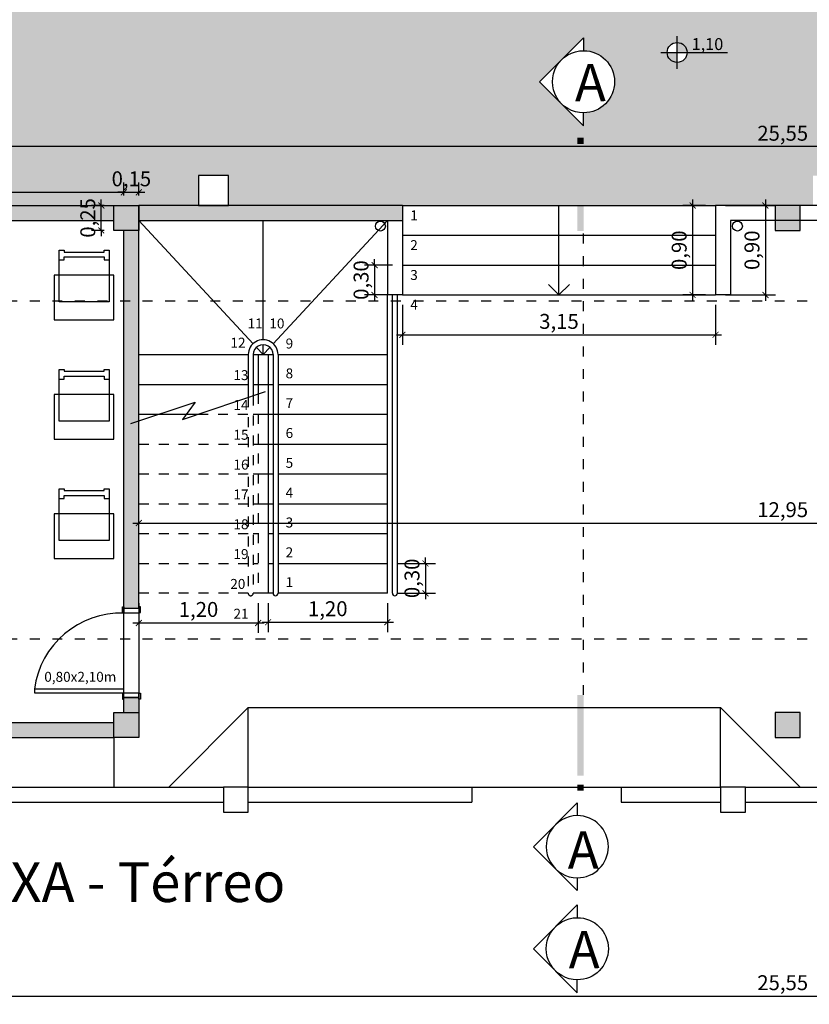
# Model space of a CAD drawing. Units: millimetres. Extents: x 2122 to 2368, y -110 to 87.
# Drawn here: x 2137 to 2145, y 33 to 43 of the extents above; entities that cross this region are included whole.
import ezdxf

# ---------------------------------------------------------------- set-up
doc = ezdxf.new("R2010")
doc.units = ezdxf.units.MM
doc.linetypes.add('DOTX2', pattern=[12.7, 0, -12.7])
doc.linetypes.add('HIDDEN2', pattern=[4.7624999999999975, 3.174999999999998, -1.587499999999999])
for name, color, linetype in [('0.1', 1, 'Continuous'), ('0.2', 2, 'Continuous'), ('0.3', 3, 'Continuous'), ('01', 1, 'Continuous'), ('02', 2, 'Continuous'), ('253', 253, 'Continuous'), ('alvenaria', 5, 'Continuous'), ('alvenaria_vista', 1, 'Continuous'), ('ARQ-Alvenaria-05', 5, 'Continuous'), ('ARQ-Estrutura-02', 7, 'Continuous'), ('ARQ-TEXTO-02', 7, 'Continuous'), ('hachura', 8, 'Continuous'), ('Texto', 2, 'Continuous')]:
    doc.layers.add(name, color=color, linetype=linetype)
doc.styles.get("Standard").update_dxf_attribs({"font": 'cityb___.ttf'})
doc.dimstyles.new('cotas_50', dxfattribs={"dimtxt": 0.15, "dimasz": 0.06, "dimexe": 0.1, "dimexo": 0.1, "dimgap": 0.03, "dimtad": 1, "dimzin": 1, "dimtxsty": 'Standard', "dimblk": 'ARCHTICK', "dimcen": 2.5, "dimdle": 0.06, "dimclrt": 2, "dimadec": 0, "dimazin": 0, "dimtfac": 1, "dimtix": 1, "dimtmove": 0, "dimatfit": 3, "dimfxl": 0, "dimarcsym": 0})

# ---------------------------------------------------------------- blocks, each defined once
blk = doc.blocks.new('_ArchTick')
at = {"color": 0, "linetype": 'ByBlock', "const_width": 0.15}
blk.add_lwpolyline([(-0.5, -0.5), (0.5, 0.5)], dxfattribs=at)
blk = doc.blocks.new('*D7')
at = {"layer": 'ARQ-TEXTO-02', "color": 0, "linetype": 'ByBlock', "lineweight": -2, "transparency": 16777216}
for p, q in [((2137.902671335944, 37.05550973264771), (2137.902671335944, 37.65550973264771)), ((2150.852671335941, 37.05550973264771), (2150.852671335941, 37.65550973264771)), ((2137.842671335944, 37.55550973264771), (2150.912671335941, 37.55550973264771))]:
    blk.add_line(p, q, dxfattribs=at)
at = {"layer": 'Defpoints', "color": 0, "linetype": 'ByBlock', "transparency": 16777216}
for p in [(2150.852671335941, 37.55550973264771), (2137.902671335944, 36.8492010481383), (2150.852671335941, 36.84920104813601)]:
    blk.add_point(p, dxfattribs=at)
at = {"layer": 'ARQ-TEXTO-02', "color": 0, "linetype": 'ByBlock', "lineweight": -2, "transparency": 16777216, "xscale": 0.06, "yscale": 0.06, "zscale": 0.06, "rotation": 180}
blk.add_blockref('_ArchTick', (2137.902671335944, 37.55550973264771), dxfattribs=at)
at = {"layer": 'ARQ-TEXTO-02', "color": 0, "linetype": 'ByBlock', "lineweight": -2, "transparency": 16777216, "xscale": 0.06, "yscale": 0.06, "zscale": 0.06}
blk.add_blockref('_ArchTick', (2150.852671335941, 37.55550973264771), dxfattribs=at)
at = {"layer": 'ARQ-TEXTO-02', "color": 2, "linetype": 'ByBlock', "transparency": 16777216, "insert": (2144.377671335943, 37.67041010624671), "char_height": 0.15, "attachment_point": 5}
blk.add_mtext('12,95', dxfattribs=at)
blk = doc.blocks.new('*D8')
at = {"layer": 'ARQ-TEXTO-02', "color": 0, "linetype": 'ByBlock', "lineweight": -2, "transparency": 16777216}
for p, q in [((2137.902671335944, 36.7492010481383), (2137.902671335944, 36.45077836102091)), ((2139.102671335944, 36.74920104813864), (2139.102671335944, 36.45077836102091)), ((2137.842671335944, 36.55077836102091), (2139.162671335944, 36.55077836102091))]:
    blk.add_line(p, q, dxfattribs=at)
at = {"layer": 'Defpoints', "color": 0, "linetype": 'ByBlock', "transparency": 16777216}
for p in [(2137.902671335944, 36.8492010481383), (2139.102671335944, 36.84920104813865), (2139.102671335944, 36.55077836102091)]:
    blk.add_point(p, dxfattribs=at)
at = {"layer": 'ARQ-TEXTO-02', "color": 0, "linetype": 'ByBlock', "lineweight": -2, "transparency": 16777216, "xscale": 0.06, "yscale": 0.06, "zscale": 0.06, "rotation": 180}
blk.add_blockref('_ArchTick', (2137.902671335944, 36.55077836102091), dxfattribs=at)
at = {"layer": 'ARQ-TEXTO-02', "color": 0, "linetype": 'ByBlock', "lineweight": -2, "transparency": 16777216, "xscale": 0.06, "yscale": 0.06, "zscale": 0.06}
blk.add_blockref('_ArchTick', (2139.102671335944, 36.55077836102091), dxfattribs=at)
at = {"layer": 'ARQ-TEXTO-02', "color": 2, "linetype": 'ByBlock', "transparency": 16777216, "insert": (2138.502671335944, 36.66689293138206), "char_height": 0.15, "attachment_point": 5}
blk.add_mtext('1,20', dxfattribs=at)
blk = doc.blocks.new('*D9')
at = {"layer": 'ARQ-TEXTO-02', "color": 0, "linetype": 'ByBlock', "lineweight": -2, "transparency": 16777216}
for p, q in [((2139.202671335942, 36.74920104813881), (2139.202671335942, 36.45825493185797)), ((2140.402671335944, 36.74920104813926), (2140.402671335944, 36.45825493185797)), ((2139.142671335942, 36.55825493185797), (2140.462671335944, 36.55825493185797))]:
    blk.add_line(p, q, dxfattribs=at)
at = {"layer": 'Defpoints', "color": 0, "linetype": 'ByBlock', "transparency": 16777216}
for p in [(2139.202671335942, 36.84920104813882), (2140.402671335944, 36.84920104813926), (2140.402671335944, 36.55825493185797)]:
    blk.add_point(p, dxfattribs=at)
at = {"layer": 'ARQ-TEXTO-02', "color": 0, "linetype": 'ByBlock', "lineweight": -2, "transparency": 16777216, "xscale": 0.06, "yscale": 0.06, "zscale": 0.06, "rotation": 180}
blk.add_blockref('_ArchTick', (2139.202671335942, 36.55825493185797), dxfattribs=at)
at = {"layer": 'ARQ-TEXTO-02', "color": 0, "linetype": 'ByBlock', "lineweight": -2, "transparency": 16777216, "xscale": 0.06, "yscale": 0.06, "zscale": 0.06}
blk.add_blockref('_ArchTick', (2140.402671335944, 36.55825493185797), dxfattribs=at)
at = {"layer": 'ARQ-TEXTO-02', "color": 2, "linetype": 'ByBlock', "transparency": 16777216, "insert": (2139.802671335943, 36.67436950221912), "char_height": 0.15, "attachment_point": 5}
blk.add_mtext('1,20', dxfattribs=at)
blk = doc.blocks.new('*D54')
at = {"layer": 'ARQ-TEXTO-02', "color": 0, "linetype": 'ByBlock', "lineweight": -2, "transparency": 16777216}
for p, q in [((2131.752671335942, 40.84920104815682), (2131.752671335942, 40.98178310710528)), ((2137.752671335941, 40.84920104814776), (2137.752671335941, 40.98178310710528)), ((2131.692671335942, 40.88178310710528), (2137.812671335941, 40.88178310710528))]:
    blk.add_line(p, q, dxfattribs=at)
at = {"layer": 'Defpoints', "color": 0, "linetype": 'ByBlock', "transparency": 16777216}
for p in [(2137.752671335941, 40.88178310710528), (2131.752671335942, 40.74920104815682), (2137.752671335941, 40.74920104814776)]:
    blk.add_point(p, dxfattribs=at)
at = {"layer": 'ARQ-TEXTO-02', "color": 0, "linetype": 'ByBlock', "lineweight": -2, "transparency": 16777216, "xscale": 0.06, "yscale": 0.06, "zscale": 0.06, "rotation": 180}
blk.add_blockref('_ArchTick', (2131.752671335942, 40.88178310710528), dxfattribs=at)
at = {"layer": 'ARQ-TEXTO-02', "color": 0, "linetype": 'ByBlock', "lineweight": -2, "transparency": 16777216, "xscale": 0.06, "yscale": 0.06, "zscale": 0.06}
blk.add_blockref('_ArchTick', (2137.752671335941, 40.88178310710528), dxfattribs=at)
at = {"layer": 'ARQ-TEXTO-02', "color": 2, "linetype": 'ByBlock', "transparency": 16777216, "insert": (2134.752671335941, 40.99789767746643), "char_height": 0.15, "attachment_point": 5}
blk.add_mtext('6,00', dxfattribs=at)
blk = doc.blocks.new('*D55')
at = {"layer": 'ARQ-TEXTO-02', "color": 0, "linetype": 'ByBlock', "lineweight": -2, "transparency": 16777216}
for p, q in [((2137.752671335941, 40.84920104814776), (2137.752671335941, 40.98178310710528)), ((2137.902671335942, 40.84920104816485), (2137.902671335942, 40.98178310710528)), ((2137.752671335941, 40.88178310710528), (2137.692671335941, 40.88178310710528)), ((2137.752671335941, 40.88178310710528), (2137.902671335942, 40.88178310710528)), ((2137.902671335942, 40.88178310710528), (2137.962671335942, 40.88178310710528))]:
    blk.add_line(p, q, dxfattribs=at)
at = {"layer": 'Defpoints', "color": 0, "linetype": 'ByBlock', "transparency": 16777216}
for p in [(2137.902671335942, 40.88178310710528), (2137.752671335941, 40.74920104814776), (2137.902671335942, 40.74920104816485)]:
    blk.add_point(p, dxfattribs=at)
at = {"layer": 'ARQ-TEXTO-02', "color": 0, "linetype": 'ByBlock', "lineweight": -2, "transparency": 16777216, "xscale": 0.06, "yscale": 0.06, "zscale": 0.06}
blk.add_blockref('_ArchTick', (2137.752671335941, 40.88178310710528), dxfattribs=at)
at = {"layer": 'ARQ-TEXTO-02', "color": 0, "linetype": 'ByBlock', "lineweight": -2, "transparency": 16777216, "xscale": 0.06, "yscale": 0.06, "zscale": 0.06, "rotation": 180}
blk.add_blockref('_ArchTick', (2137.902671335942, 40.88178310710528), dxfattribs=at)
at = {"layer": 'ARQ-TEXTO-02', "color": 2, "linetype": 'ByBlock', "transparency": 16777216, "insert": (2137.827671335941, 40.99789767746643), "char_height": 0.15, "attachment_point": 5}
blk.add_mtext('0,15', dxfattribs=at)
blk = doc.blocks.new('*D21')
at = {"layer": 'ARQ-TEXTO-02', "color": 0, "linetype": 'ByBlock', "lineweight": -2, "transparency": 16777216}
for p, q in [((2131.602671335942, 40.94920104814776), (2131.602671335942, 41.44178186005114)), ((2157.152671335941, 40.94920104814776), (2157.152671335941, 41.44178186005114)), ((2157.212671335941, 41.34178186005114), (2131.542671335942, 41.34178186005114))]:
    blk.add_line(p, q, dxfattribs=at)
at = {"layer": 'Defpoints', "color": 0, "linetype": 'ByBlock', "transparency": 16777216}
for p in [(2131.602671335942, 41.34178186005114), (2131.602671335942, 40.84920104814776), (2157.152671335941, 40.84920104814776)]:
    blk.add_point(p, dxfattribs=at)
at = {"layer": 'ARQ-TEXTO-02', "color": 0, "linetype": 'ByBlock', "lineweight": -2, "transparency": 16777216, "xscale": 0.06, "yscale": 0.06, "zscale": 0.06, "rotation": 180}
blk.add_blockref('_ArchTick', (2131.602671335942, 41.34178186005114), dxfattribs=at)
at = {"layer": 'ARQ-TEXTO-02', "color": 0, "linetype": 'ByBlock', "lineweight": -2, "transparency": 16777216, "xscale": 0.06, "yscale": 0.06, "zscale": 0.06}
blk.add_blockref('_ArchTick', (2157.152671335941, 41.34178186005114), dxfattribs=at)
at = {"layer": 'ARQ-TEXTO-02', "color": 2, "linetype": 'ByBlock', "transparency": 16777216, "insert": (2144.377671335941, 41.45630863464641), "char_height": 0.15, "attachment_point": 5}
blk.add_mtext('25,55', dxfattribs=at)
blk = doc.blocks.new('*D23')
at = {"layer": 'ARQ-TEXTO-02', "color": 0, "linetype": 'ByBlock', "lineweight": -2, "transparency": 16777216}
for p, q in [((2131.602671335942, 32.46861166030202), (2131.602671335942, 32.89867004316148)), ((2157.152671335942, 32.29867004316148), (2157.152671335942, 32.89867004316148)), ((2131.542671335942, 32.79867004316148), (2157.212671335942, 32.79867004316148))]:
    blk.add_line(p, q, dxfattribs=at)
at = {"layer": 'Defpoints', "color": 0, "linetype": 'ByBlock', "transparency": 16777216}
for p in [(2157.152671335942, 32.79867004316148), (2131.602671335942, 32.36861166030202), (2157.152671335942, 32.16027201477237)]:
    blk.add_point(p, dxfattribs=at)
at = {"layer": 'ARQ-TEXTO-02', "color": 0, "linetype": 'ByBlock', "lineweight": -2, "transparency": 16777216, "xscale": 0.06, "yscale": 0.06, "zscale": 0.06, "rotation": 180}
blk.add_blockref('_ArchTick', (2131.602671335942, 32.79867004316148), dxfattribs=at)
at = {"layer": 'ARQ-TEXTO-02', "color": 0, "linetype": 'ByBlock', "lineweight": -2, "transparency": 16777216, "xscale": 0.06, "yscale": 0.06, "zscale": 0.06}
blk.add_blockref('_ArchTick', (2157.152671335942, 32.79867004316148), dxfattribs=at)
at = {"layer": 'ARQ-TEXTO-02', "color": 2, "linetype": 'ByBlock', "transparency": 16777216, "insert": (2144.377671335942, 32.91319681775675), "char_height": 0.15, "attachment_point": 5}
blk.add_mtext('25,55', dxfattribs=at)
blk = doc.blocks.new('*D71')
at = {"layer": 'ARQ-TEXTO-02', "color": 0, "linetype": 'ByBlock', "lineweight": -2, "transparency": 16777216}
for p, q in [((2143.472103925519, 40.80920104814697), (2143.472103925519, 39.78920104815855)), ((2143.602671335941, 40.74920104814696), (2143.372103925519, 40.74920104814696)), ((2143.60267133594, 39.84920104815855), (2143.372103925519, 39.84920104815855))]:
    blk.add_line(p, q, dxfattribs=at)
at = {"layer": 'Defpoints', "color": 0, "linetype": 'ByBlock', "transparency": 16777216}
for p in [(2143.702671335941, 40.74920104814696), (2143.472103925519, 39.84920104815855), (2143.70267133594, 39.84920104815855)]:
    blk.add_point(p, dxfattribs=at)
at = {"layer": 'ARQ-TEXTO-02', "color": 0, "linetype": 'ByBlock', "lineweight": -2, "transparency": 16777216, "xscale": 0.06, "yscale": 0.06, "zscale": 0.06}
for p, rotation in [((2143.472103925519, 40.74920104814696), 90), ((2143.472103925519, 39.84920104815855), 270)]:
    blk.add_blockref('_ArchTick', p, dxfattribs=dict(at, rotation=rotation))
at = {"layer": 'ARQ-TEXTO-02', "color": 2, "linetype": 'ByBlock', "transparency": 16777216, "insert": (2143.355989355158, 40.29920104815311), "char_height": 0.15, "attachment_point": 5, "rotation": 90}
blk.add_mtext('0,90', dxfattribs=at)
blk = doc.blocks.new('*D99')
at = {"layer": 'ARQ-TEXTO-02', "color": 0, "linetype": 'ByBlock', "lineweight": -2, "transparency": 16777216}
for p, q in [((2140.552671335948, 39.74920104814874), (2140.552671335948, 39.34928915576887)), ((2143.702671335946, 39.74920104815791), (2143.702671335946, 39.34928915576887)), ((2140.492671335948, 39.44928915576887), (2143.762671335946, 39.44928915576887))]:
    blk.add_line(p, q, dxfattribs=at)
at = {"layer": 'Defpoints', "color": 0, "linetype": 'ByBlock', "transparency": 16777216}
for p in [(2140.552671335948, 39.84920104814874), (2143.702671335946, 39.84920104815791), (2143.702671335946, 39.44928915576887)]:
    blk.add_point(p, dxfattribs=at)
at = {"layer": 'ARQ-TEXTO-02', "color": 0, "linetype": 'ByBlock', "lineweight": -2, "transparency": 16777216, "xscale": 0.06, "yscale": 0.06, "zscale": 0.06, "rotation": 180}
blk.add_blockref('_ArchTick', (2140.552671335948, 39.44928915576887), dxfattribs=at)
at = {"layer": 'ARQ-TEXTO-02', "color": 0, "linetype": 'ByBlock', "lineweight": -2, "transparency": 16777216, "xscale": 0.06, "yscale": 0.06, "zscale": 0.06}
blk.add_blockref('_ArchTick', (2143.702671335946, 39.44928915576887), dxfattribs=at)
at = {"layer": 'ARQ-TEXTO-02', "color": 2, "linetype": 'ByBlock', "transparency": 16777216, "insert": (2142.127671335947, 39.56418952936787), "char_height": 0.15, "attachment_point": 5}
blk.add_mtext('3,15', dxfattribs=at)
blk = doc.blocks.new('*D100')
at = {"layer": 'ARQ-TEXTO-02', "color": 0, "linetype": 'ByBlock', "lineweight": -2, "transparency": 16777216}
for p, q in [((2144.204086591586, 40.80920104814697), (2144.204086591586, 39.78920104815855)), ((2143.802671335941, 40.74920104814696), (2144.304086591586, 40.74920104814696)), ((2143.80267133594, 39.84920104815855), (2144.304086591586, 39.84920104815855))]:
    blk.add_line(p, q, dxfattribs=at)
at = {"layer": 'Defpoints', "color": 0, "linetype": 'ByBlock', "transparency": 16777216}
for p in [(2143.702671335941, 40.74920104814696), (2143.70267133594, 39.84920104815855), (2144.204086591586, 39.84920104815855)]:
    blk.add_point(p, dxfattribs=at)
at = {"layer": 'ARQ-TEXTO-02', "color": 0, "linetype": 'ByBlock', "lineweight": -2, "transparency": 16777216, "xscale": 0.06, "yscale": 0.06, "zscale": 0.06}
for p, rotation in [((2144.204086591586, 40.74920104814696), 90), ((2144.204086591586, 39.84920104815855), 270)]:
    blk.add_blockref('_ArchTick', p, dxfattribs=dict(at, rotation=rotation))
at = {"layer": 'ARQ-TEXTO-02', "color": 2, "linetype": 'ByBlock', "transparency": 16777216, "insert": (2144.087972021225, 40.29920104815311), "char_height": 0.15, "attachment_point": 5, "rotation": 90}
blk.add_mtext('0,90', dxfattribs=at)
blk = doc.blocks.new('*D101')
at = {"layer": 'ARQ-TEXTO-02', "color": 0, "linetype": 'ByBlock', "lineweight": -2, "transparency": 16777216}
for p, q in [((2140.273176072221, 40.14920104814534), (2140.273176072221, 40.20920104814535)), ((2140.452671335942, 40.14920104814534), (2140.173176072221, 40.14920104814534)), ((2140.273176072221, 40.14920104814534), (2140.273176072221, 39.84920104814874)), ((2140.452671335948, 39.84920104814874), (2140.173176072221, 39.84920104814874)), ((2140.273176072221, 39.84920104814874), (2140.273176072221, 39.78920104814874))]:
    blk.add_line(p, q, dxfattribs=at)
at = {"layer": 'Defpoints', "color": 0, "linetype": 'ByBlock', "transparency": 16777216}
for p in [(2140.552671335942, 40.14920104814534), (2140.273176072221, 39.84920104814874), (2140.552671335948, 39.84920104814874)]:
    blk.add_point(p, dxfattribs=at)
at = {"layer": 'ARQ-TEXTO-02', "color": 0, "linetype": 'ByBlock', "lineweight": -2, "transparency": 16777216, "xscale": 0.06, "yscale": 0.06, "zscale": 0.06}
for p, rotation in [((2140.273176072221, 40.14920104814534), 270), ((2140.273176072221, 39.84920104814874), 90)]:
    blk.add_blockref('_ArchTick', p, dxfattribs=dict(at, rotation=rotation))
at = {"layer": 'ARQ-TEXTO-02', "color": 2, "linetype": 'ByBlock', "transparency": 16777216, "insert": (2140.15706150186, 39.99920104814739), "char_height": 0.15, "attachment_point": 5, "rotation": 90}
blk.add_mtext('0,30', dxfattribs=at)
blk = doc.blocks.new('*D102')
at = {"layer": 'ARQ-TEXTO-02', "color": 0, "linetype": 'ByBlock', "lineweight": -2, "transparency": 16777216}
for p, q in [((2140.502671335936, 37.14920104814068), (2140.885082968371, 37.14920104814068)), ((2140.785082968371, 37.14920104814068), (2140.785082968371, 37.20920104814068)), ((2140.785082968371, 37.14920104814068), (2140.785082968371, 36.8492010481406)), ((2140.502671335937, 36.8492010481406), (2140.885082968371, 36.8492010481406)), ((2140.785082968371, 36.8492010481406), (2140.785082968371, 36.7892010481406))]:
    blk.add_line(p, q, dxfattribs=at)
at = {"layer": 'Defpoints', "color": 0, "linetype": 'ByBlock', "transparency": 16777216}
for p in [(2140.402671335936, 37.14920104814068), (2140.402671335937, 36.8492010481406), (2140.785082968371, 36.8492010481406)]:
    blk.add_point(p, dxfattribs=at)
at = {"layer": 'ARQ-TEXTO-02', "color": 0, "linetype": 'ByBlock', "lineweight": -2, "transparency": 16777216, "xscale": 0.06, "yscale": 0.06, "zscale": 0.06}
for p, rotation in [((2140.785082968371, 37.14920104814068), 270), ((2140.785082968371, 36.8492010481406), 90)]:
    blk.add_blockref('_ArchTick', p, dxfattribs=dict(at, rotation=rotation))
at = {"layer": 'ARQ-TEXTO-02', "color": 2, "linetype": 'ByBlock', "transparency": 16777216, "insert": (2140.66896839801, 36.99920104814099), "char_height": 0.15, "attachment_point": 5, "rotation": 90}
blk.add_mtext('0,30', dxfattribs=at)
blk = doc.blocks.new('*D104')
at = {"layer": 'ARQ-TEXTO-02', "color": 0, "linetype": 'ByBlock', "lineweight": -2, "transparency": 16777216}
for p, q in [((2137.525022179025, 40.74920104814776), (2137.525022179025, 40.80920104814776)), ((2137.552671335942, 40.74920104814776), (2137.425022179025, 40.74920104814776)), ((2137.525022179025, 40.49920104814776), (2137.525022179025, 40.74920104814776)), ((2137.552671335942, 40.49920104814776), (2137.425022179025, 40.49920104814776)), ((2137.525022179025, 40.49920104814776), (2137.525022179025, 40.43920104814776))]:
    blk.add_line(p, q, dxfattribs=at)
at = {"layer": 'Defpoints', "color": 0, "linetype": 'ByBlock', "transparency": 16777216}
for p in [(2137.525022179025, 40.74920104814776), (2137.652671335942, 40.74920104814776), (2137.652671335942, 40.49920104814776)]:
    blk.add_point(p, dxfattribs=at)
at = {"layer": 'ARQ-TEXTO-02', "color": 0, "linetype": 'ByBlock', "lineweight": -2, "transparency": 16777216, "xscale": 0.06, "yscale": 0.06, "zscale": 0.06}
for p, rotation in [((2137.525022179025, 40.74920104814776), 270), ((2137.525022179025, 40.49920104814776), 90)]:
    blk.add_blockref('_ArchTick', p, dxfattribs=dict(at, rotation=rotation))
at = {"layer": 'ARQ-TEXTO-02', "color": 2, "linetype": 'ByBlock', "transparency": 16777216, "insert": (2137.408907608663, 40.62420104814811), "char_height": 0.15, "attachment_point": 5, "rotation": 90}
blk.add_mtext('0,25', dxfattribs=at)

msp = doc.modelspace()

# ---------------------------------------------------------------- hatches: boundary and pattern name
at = {"layer": 'ARQ-TEXTO-02', "linetype": 'ByBlock'}
h = msp.add_hatch(dxfattribs=at)
h.set_pattern_fill('JIS_STN_2.5', color=256, scale=0.1, style=0)
h.set_pattern_definition([(45, (0, 0), (-0.1767766952966369, 0.1767766952966369), []), (45, (0.1765, 0), (-0.1767766952966369, 0.1767766952966369), [0.12, -0.05])])
h.paths.add_polyline_path([(2157.002671335941, 42.94920104814718), (2156.917671335941, 42.94920104814718), (2156.917671335941, 42.9342010481475), (2156.857671335941, 42.93420104814753), (2156.857671335941, 42.94920104814853), (2156.047671335941, 42.94920104814738), (2156.047671335941, 42.93420104814753), (2155.987671335942, 42.93420104814753), (2155.987671335942, 42.94920104814718), (2155.242671335941, 42.94920104814718), (2154.042671335941, 42.94920104814718), (2153.192671335939, 42.94920104814718), (2151.992671335939, 42.94920104814718), (2150.957671335941, 42.94920104814718), (2150.95767133594, 42.93420104814753), (2150.89767133594, 42.93420104814753), (2150.89767133594, 42.94920104814853), (2150.087671335939, 42.94920104814738), (2150.08767133594, 42.93420104814753), (2150.027671335941, 42.93420104814753), (2150.027671335941, 42.94920104814718), (2149.28267133594, 42.94920104814718), (2148.08267133594, 42.94920104814718), (2147.232671335939, 42.94920104814718), (2146.032671335938, 42.94920104814718), (2144.70767133594, 42.94920104814718), (2144.70767133594, 42.93420104814743), (2144.64767133594, 42.93420104814743), (2144.64767133594, 42.94920104814845), (2143.837671335939, 42.94920104814731), (2143.837671335939, 42.93420104814743), (2143.777671335941, 42.93420104814746), (2143.777671335941, 42.94920104814718), (2143.03267133594, 42.94920104814718), (2141.83267133594, 42.9492010481471), (2140.982671335939, 42.94920104814718), (2139.782671335938, 42.94920104814718), (2138.45767133594, 42.94920104814718), (2138.457671335941, 42.93420104814753), (2138.39767133594, 42.93420104814753), (2138.39767133594, 42.94920104814853), (2137.58767133594, 42.94920104814738), (2137.58767133594, 42.93420104814753), (2137.527671335941, 42.93420104814753), (2137.527671335941, 42.94920104814718), (2136.782671335941, 42.94920104814718), (2136.252671335941, 42.94920104814715), (2136.252671335941, 40.74920104815682), (2137.652671335942, 40.74920104815682), (2137.902671335942, 40.74920104814776), (2138.502671335942, 40.74920104814777), (2138.502671335941, 41.04920104814186), (2138.802671335941, 41.04920104814186), (2138.802671335942, 40.74920104814185), (2140.552671335945, 40.74920104814778), (2143.702671335941, 40.74920104814696), (2144.682671335941, 40.74920104814832), (2144.682671335941, 41.04920104815682), (2144.982671335941, 41.04920104815682), (2144.982671335941, 40.74920104814872), (2150.842671335942, 40.74920104814872), (2150.842671335942, 41.04920104815682), (2151.142671335941, 41.04920104815682), (2151.142671335941, 40.74920104814778), (2157.002671335941, 40.74920104814776)])
edge = h.paths.add_edge_path(flags=16)
edge.add_line((2141.932772782034, 41.99371459159919), (2142.374714520269, 42.43565632983395))
edge.add_line((2142.374714520269, 42.43565632983395), (2142.374714520269, 42.3062145915946))
edge.add_ellipse((2142.374714520269, 41.9937145915992), major_axis=(-0.2209708691176021, 0.2209708691176021), ratio=0.9999999999998048, start_angle=134.9999999999944, end_angle=314.99999999999443, ccw=False)
edge.add_line((2142.374714520268, 41.68121459160371), (2142.374714520269, 41.55177285336445))
edge.add_line((2142.374714520269, 41.55177285336445), (2141.932772782034, 41.99371459159919))
h.paths.add_polyline_path([(2143.216064276599, 42.28817208556431, -1), (2143.416064276599, 42.28817208556431, -1)], flags=16)
h.paths.add_polyline_path([(2137.62401317903, 41.12151224782759), (2138.031329492854, 41.12151224782759), (2138.031329492854, 40.8742831071053), (2137.62401317903, 40.8742831071053)], flags=24)
h.paths.add_polyline_path([(2150.724013179031, 41.12151224782759), (2151.131329492855, 41.12151224782759), (2151.131329492855, 40.8742831071053), (2150.724013179031, 40.8742831071053)], flags=24)
h.paths.add_polyline_path([(2153.745028122991, 41.12151224782759), (2154.260314548894, 41.12151224782759), (2154.260314548894, 40.8742831071053), (2153.745028122991, 40.8742831071053)], flags=24)
h.paths.add_polyline_path([(2156.87401317903, 41.12151224782759), (2157.281329492853, 41.12151224782759), (2157.281329492853, 40.8742831071053), (2156.87401317903, 40.8742831071053)], flags=9)
h.paths.add_polyline_path([(2144.094903589989, 41.57833540924168), (2144.660439081894, 41.57833540924168), (2144.660439081894, 41.33428186005115), (2144.094903589989, 41.33428186005115)], flags=24)
h.paths.add_polyline_path([(2143.540020511085, 42.46243597277404), (2143.809833711582, 42.46243597277404), (2143.809833711582, 42.26465266019621), (2143.540020511085, 42.26465266019621)], flags=24)
h.paths.add_polyline_path([(2142.179754685201, 41.70358625585325), (2142.622234488892, 41.70474466791681), (2142.620761869019, 42.26724274026081), (2142.178282065327, 42.26608432819722)], flags=24)
at = {"layer": 'ARQ-TEXTO-02'}
h = msp.add_hatch(color=256, dxfattribs=at)
h.paths.add_polyline_path([(2143.316064276598, 42.28817208556431), (2143.216064276598, 42.28817208556431, 0.4142135623725622), (2143.3160642766, 42.18817208556441)])
h.paths.add_polyline_path([(2143.3160642766, 42.38817208556421), (2143.3160642766, 42.28817208556431), (2143.416064276598, 42.28817208556431, 0.4142135623725622)])
at = {"layer": 'ARQ-TEXTO-02', "linetype": 'ByBlock'}
for points in [[(2137.652671335942, 40.74920104814776), (2137.902671335942, 40.74920104814776), (2137.902671335942, 40.49920104814776), (2137.652671335942, 40.49920104814776)], [(2144.552671335942, 40.74920104817588), (2144.302671335942, 40.74920104817588), (2144.302671335942, 40.49920104817586), (2144.552671335942, 40.49920104817586)], [(2144.552671335942, 35.64920104815714), (2144.302671335942, 35.64920104815714), (2144.302671335942, 35.39920104815714), (2144.552671335942, 35.39920104815714)]]:
    msp.add_hatch(color=252, dxfattribs=at).paths.add_polyline_path(points)
h = msp.add_hatch(color=252, dxfattribs=at)
h.paths.add_polyline_path([(2131.852671335943, 35.64920104815609), (2131.602671335942, 35.64920104815609), (2131.602671335942, 35.39920104815609), (2131.852671335943, 35.39920104815609)])
h.paths.add_polyline_path([(2137.902671335942, 35.64920104815714), (2137.652671335942, 35.64920104815714), (2137.652671335942, 35.39920104815714), (2137.902671335942, 35.39920104815714)])
at = {"layer": 'hachura', "linetype": 'ByBlock'}
h = msp.add_hatch(color=256, dxfattribs=at)
h.paths.add_polyline_path([(2137.652671335942, 35.54920104815631), (2131.852671335943, 35.54920104815629), (2131.852671335943, 35.39920104815629), (2137.652671335942, 35.39920104815634)])
h.paths.add_polyline_path([(2131.752671335942, 36.22420104815656), (2131.602671335942, 36.22420104815657), (2131.602671335942, 35.64920104815609), (2131.752671335942, 35.64920104815609)])
h.paths.add_polyline_path([(2137.902671335942, 35.79920104816535), (2137.752671335943, 35.79920104816534), (2137.752671335943, 35.78420104816547), (2137.752671335943, 35.64920104815714), (2137.902671335942, 35.64920104815714)])
h.paths.add_polyline_path([(2137.902671335942, 40.49920104814776), (2137.752671335941, 40.49920104814776), (2137.752671335943, 36.69920104816543), (2137.902671335943, 36.69920104816543), (2137.902671335943, 36.7142010481644)])
h.paths.add_polyline_path([(2137.652671335942, 40.74920104815682), (2131.852671335943, 40.74920104815682), (2131.852671335943, 40.59920104815683), (2137.652671335942, 40.59920104815683)])
h.paths.add_polyline_path([(2131.752671335942, 40.49920104815682), (2131.602671335942, 40.49920104815682), (2131.602671335942, 39.92420104815656), (2131.752671335942, 39.92420104815656)])
h.paths.add_polyline_path([(2131.752671335943, 38.42420104815656), (2131.602671335942, 38.42420104815656), (2131.602671335942, 37.72420104815656), (2131.752671335942, 37.72420104815656)])
msp.add_hatch(color=256, dxfattribs=at).paths.add_polyline_path([(2140.552671335945, 40.74920104814777), (2137.902671335942, 40.74920104813881), (2137.902671335942, 40.59920104813882), (2140.552671335944, 40.59920104813985)])

# ---------------------------------------------------------------- linework, layer by layer
at = {"layer": '0.1'}
for p, q in [((2143.3160642766, 42.12468377077918), (2143.3160642766, 42.45166040034944)), ((2143.152575961813, 42.28817208556431), (2143.822015180307, 42.28817208556431))]:
    msp.add_line(p, q, dxfattribs=at)
msp.add_circle((2143.3160642766, 42.28817208556431), 0.1, dxfattribs=at)
at = {"layer": '0.2', "linetype": 'ByBlock'}
for p, q in [((2144.982671335941, 40.74920104814872), (2143.702671335941, 40.74920104814696)), ((2143.702671335941, 40.74920104814696), (2143.70267133594, 39.84920104815855)), ((2140.402671335944, 40.59920104813979), (2140.402671335943, 39.84920104815735)), ((2140.552671335944, 40.59920104813985), (2140.552671335948, 39.84920104814874)), ((2144.832671335941, 40.5992010481485), (2143.852671335942, 40.59920104814715)), ((2143.852671335942, 40.59920104814715), (2143.852671335938, 39.84920104815791)), ((2140.552671335938, 39.84920104814874), (2140.40267133594, 39.84920104814812)), ((2140.452671335937, 36.8492010481408), (2140.452671335925, 39.84920104814832)), ((2140.502671335937, 36.849201048141), (2140.502671335925, 39.84920104814854)), ((2143.852671335936, 39.84920104814994), (2143.702671335939, 39.84920104814931)), ((2139.002671335939, 39.24920104814079), (2139.002671335939, 38.81974024242349)), ((2139.052671335939, 39.24920104814081), (2139.052671335939, 38.8366607180437)), ((2139.252671335938, 39.24920104814086), (2139.252671335938, 36.8492010481408)), ((2139.302671335938, 39.24920104814079), (2139.302671335937, 36.84920104814078))]:
    msp.add_line(p, q, dxfattribs=at)
for centre, radius, start, end in [((2139.152671335938, 39.24920104814083), 0.1499999999996817, 1.62844e-11, 180.0000000000163), ((2139.152671335938, 39.24920104814083), 0.0999999999996817, 1.62844e-11, 180.0000000000163), ((2139.277671335937, 36.84920104814078), 0.0249999999999773, 179.9999999999837, 359.9999999999836), ((2140.477671335937, 36.84920104814091), 0.0249999999999773, 180.0000000002443, 2.442666e-10)]:
    msp.add_arc(centre, radius, start, end, dxfattribs=at)
at = {"layer": '0.3', "linetype": 'Continuous'}
for points in [[(2137.752671335943, 36.6542010481656), (2137.737671335943, 36.6542010481656), (2137.737671335943, 36.7142010481644), (2137.752671335943, 36.7142010481644)], [(2137.752671335941, 36.69920104816543), (2137.902671335942, 36.69920104816543), (2137.902671335942, 36.64920104816548), (2137.752671335941, 36.64920104816548)], [(2137.902671335943, 36.6542010481656), (2137.917671335943, 36.6542010481656), (2137.917671335943, 36.7142010481644), (2137.902671335943, 36.7142010481644)], [(2136.852671335938, 35.88420104816766), (2136.852671335938, 35.84920104816666), (2137.752671335938, 35.84920104816553), (2137.752671335938, 35.88420104816652)], [(2137.752671335943, 35.84920104816553), (2137.902671335943, 35.84920104816553), (2137.902671335943, 35.79920104816534), (2137.752671335943, 35.79920104816534)], [(2137.752671335943, 35.84420104816543), (2137.737671335943, 35.84420104816543), (2137.737671335943, 35.78420104816547), (2137.752671335943, 35.78420104816547)], [(2137.902671335943, 35.84420104816543), (2137.917671335943, 35.84420104816543), (2137.917671335943, 35.78420104816547), (2137.902671335943, 35.78420104816547)]]:
    msp.add_lwpolyline(points, close=True, dxfattribs=at)
at = {"layer": '01'}
for points in [[(2137.102671335944, 39.77920104819439), (2137.102671335944, 40.29947072315618), (2137.150573403203, 40.29947072315618), (2137.150573403203, 40.28138811205119), (2137.554769268684, 40.28138811205119), (2137.554769268684, 40.29947072315618), (2137.602671335944, 40.29947072315618), (2137.602671335944, 39.77920104819439), (2137.102671335944, 39.77920104819439), (2137.102671335944, 40.203666588638), (2137.150573403203, 40.203666588638), (2137.150573403203, 40.23242079238568), (2137.554769268684, 40.23242079238727), (2137.554769268684, 40.203666588638), (2137.602671335944, 40.203666588638)], [(2137.102671335944, 38.57920104819439), (2137.102671335944, 39.0994707231562), (2137.150573403203, 39.0994707231562), (2137.150573403203, 39.0813881120512), (2137.554769268684, 39.0813881120512), (2137.554769268684, 39.0994707231562), (2137.602671335944, 39.0994707231562), (2137.602671335944, 38.57920104819439), (2137.102671335944, 38.57920104819439), (2137.102671335944, 39.00366658863803), (2137.150573403203, 39.00366658863803), (2137.150573403203, 39.0324207923857), (2137.554769268684, 39.03242079238729), (2137.554769268684, 39.00366658863803), (2137.602671335944, 39.00366658863803)], [(2137.102671335943, 37.37920104819441), (2137.102671335943, 37.89947072315622), (2137.150573403203, 37.89947072315622), (2137.150573403203, 37.88138811205121), (2137.554769268684, 37.88138811205121), (2137.554769268684, 37.89947072315622), (2137.602671335943, 37.89947072315622), (2137.602671335943, 37.37920104819441), (2137.102671335943, 37.37920104819441), (2137.102671335943, 37.80366658863804), (2137.150573403203, 37.80366658863804), (2137.150573403203, 37.83242079238571), (2137.554769268684, 37.8324207923873), (2137.554769268684, 37.80366658863804), (2137.602671335943, 37.80366658863804)]]:
    msp.add_lwpolyline(points, dxfattribs=at)
for points in [[(2137.052671335944, 39.59920104814685), (2137.652671335944, 39.59920104814685), (2137.652671335944, 40.04920104814684), (2137.052671335944, 40.04920104814684)], [(2137.052671335943, 38.39920104814686), (2137.652671335944, 38.39920104814686), (2137.652671335944, 38.84920104814685), (2137.052671335943, 38.84920104814685)], [(2137.052671335943, 37.19920104814689), (2137.652671335944, 37.19920104814689), (2137.652671335944, 37.64920104814687), (2137.052671335943, 37.64920104814687)]]:
    msp.add_lwpolyline(points, close=True, dxfattribs=at)
at = {"layer": '02'}
for p, q in [((2141.932772782034, 41.9937145915992), (2142.374714520269, 42.43565632983427)), ((2142.374714520269, 42.43565632983427), (2142.374714520269, 42.30621459159464)), ((2141.932772782034, 41.9937145915992), (2142.374714520269, 41.55177285336413)), ((2142.374714520269, 41.55177285336413), (2142.374714520269, 41.68121459160373)), ((2141.870272782035, 34.30037873753621), (2142.31221452027, 34.74232047577128)), ((2142.31221452027, 34.74232047577128), (2142.31221452027, 34.61287873753166)), ((2142.31221452027, 33.85843699930113), (2141.870272782035, 34.30037873753621)), ((2142.31221452027, 33.98787873754076), (2142.31221452027, 33.85843699930113)), ((2141.870272782035, 33.27398772541588), (2142.31221452027, 33.71592946365095)), ((2142.31221452027, 33.71592946365095), (2142.31221452027, 33.58648772541133)), ((2141.870272782035, 33.27398772541599), (2142.31221452027, 32.83204598718092)), ((2142.31221452027, 32.83204598718092), (2142.31221452027, 32.96148772542054))]:
    msp.add_line(p, q, dxfattribs=at)
for centre in [(2140.332022546624, 40.54218031474314), (2143.922087389088, 40.54218031474314)]:
    msp.add_circle(centre, 0.05, dxfattribs=at)
at = {"layer": '02', "extrusion": (0, 0, -1)}
for centre in [(2142.374714520269, 41.9937145915992), (2142.31221452027, 33.27398772541599)]:
    msp.add_ellipse(centre, major_axis=(-0.2209708691176021, 0.2209708691176021), ratio=0.9999999999998048, start_param=3.926990816987338, end_param=7.068583470577133, dxfattribs=at)
at = {"layer": '02', "linetype": 'ByBlock', "extrusion": (0, 0, -1)}
for centre in [(2142.374714520269, 41.9937145915992), (2142.31221452027, 33.27398772541599)]:
    msp.add_ellipse(centre, major_axis=(-0.2209708691176021, 0.2209708691176021), ratio=0.9999999999998048, start_param=0.785398163397546, end_param=3.926990816987338, dxfattribs=at)
at = {"layer": '02'}
msp.add_ellipse((2142.31221452027, 34.30037873753621), major_axis=(-0.2209708691176021, -0.2209708691176021), ratio=0.9999999999998048, start_param=3.926990816987338, end_param=7.068583470577133, dxfattribs=at)
at = {"layer": '02', "linetype": 'ByBlock'}
msp.add_ellipse((2142.31221452027, 34.30037873753621), major_axis=(-0.2209708691176021, -0.2209708691176021), ratio=0.9999999999998048, start_param=0.785398163397546, end_param=3.926990816987338, dxfattribs=at)
for points in [[(2142.374714520269, 41.43121459160739), (2142.31221452027, 41.43121459160739), (2142.374714520269, 41.36871459160828), (2142.31221452027, 41.36871459160828)], [(2142.374714520269, 41.3062145916092), (2142.31221452027, 41.3062145916092), (2142.374714520269, 40.49371459162101), (2142.31221452027, 40.49371459162101)], [(2142.374714520269, 35.01385697484045), (2142.31221452027, 35.01385697484045), (2142.374714520269, 35.82635697482864), (2142.31221452027, 35.82635697482864)], [(2142.374714520269, 34.86287873752802), (2142.31221452027, 34.86287873752802), (2142.374714520269, 34.92537873752711), (2142.31221452027, 34.92537873752711)]]:
    msp.add_solid(points, dxfattribs=at)
at = {"layer": '253'}
msp.add_arc((2137.722184756827, 35.77315584712797), 0.8765755105907901, 88.00689771861255, 172.7221754273706, dxfattribs=at)
at = {"layer": 'alvenaria'}
for p, q in [((2137.902671335943, 36.69920104816543), (2137.902671335942, 40.74920104816485)), ((2140.552671335945, 40.74920104814778), (2137.902671335942, 40.74920104813881)), ((2140.552671335945, 40.7492010481577), (2140.552671335944, 40.59920104813985)), ((2137.902671335942, 40.59920104813882), (2140.552671335944, 40.59920104813985)), ((2137.752671335943, 36.69920104816543), (2137.752671335941, 40.49920104816504)), ((2137.752671335942, 36.69920104816543), (2137.902671335942, 36.69920104816543)), ((2137.752671335943, 35.64920104816537), (2137.752671335942, 35.79920104816534)), ((2137.752671335942, 35.79920104816534), (2137.902671335942, 35.79920104816534)), ((2137.902671335942, 35.79920104816534), (2137.902671335942, 35.64920104816537)), ((2131.852671335943, 35.54920104815629), (2137.652671335942, 35.54920104815631)), ((2131.602671335942, 35.39920104815629), (2137.652671335942, 35.39920104815634))]:
    msp.add_line(p, q, dxfattribs=at)
for points in [[(2137.902671335942, 40.49920104814776), (2137.652671335942, 40.49920104814776), (2137.652671335942, 40.74920104814776), (2137.902671335942, 40.74920104814776), (2137.902671335942, 40.49920104814776)], [(2144.302671335942, 40.49920104817586), (2144.552671335942, 40.49920104817586), (2144.552671335942, 40.74920104817588), (2144.302671335942, 40.74920104817588), (2144.302671335942, 40.49920104817586)], [(2137.902671335942, 35.39920104815714), (2137.652671335942, 35.39920104815714), (2137.652671335942, 35.64920104815714), (2137.902671335942, 35.64920104815714), (2137.902671335942, 35.39920104815714)], [(2144.302671335942, 35.39920104815714), (2144.552671335942, 35.39920104815714), (2144.552671335942, 35.64920104815714), (2144.302671335942, 35.64920104815714), (2144.302671335942, 35.39920104815714)]]:
    msp.add_lwpolyline(points, dxfattribs=at)
at = {"layer": 'alvenaria_vista'}
for p, q in [((2134.00267133594, 34.89920104814722), (2138.75267133594, 34.89920104814722)), ((2139.002671335941, 34.89920104814722), (2138.75267133594, 34.89920104814722)), ((2138.75267133594, 34.89920104814722), (2138.75267133594, 34.64920104814722)), ((2139.002671335941, 34.89920104814722), (2138.752671335941, 34.89920104814722)), ((2138.752671335941, 34.89920104814722), (2138.752671335941, 34.64920104814722)), ((2139.002671335941, 34.64920104814722), (2139.002671335941, 34.89920104814722)), ((2139.002671335941, 34.64920104814722), (2139.002671335941, 34.89920104814722)), ((2144.00267133594, 34.89920104814722), (2143.75267133594, 34.89920104814722)), ((2143.75267133594, 34.89920104814722), (2143.75267133594, 34.64920104814722)), ((2144.00267133594, 34.64920104814722), (2144.00267133594, 34.89920104814722)), ((2144.00267133594, 34.89920104814722), (2148.752671335941, 34.89920104814722)), ((2134.00267133594, 34.74920104814736), (2138.75267133594, 34.74920104814736)), ((2144.00267133594, 34.74920104814736), (2148.752671335941, 34.74920104814736)), ((2138.75267133594, 34.64920104814722), (2139.002671335941, 34.64920104814722)), ((2138.752671335941, 34.64920104814722), (2139.002671335941, 34.64920104814722)), ((2143.75267133594, 34.64920104814722), (2144.00267133594, 34.64920104814722))]:
    msp.add_line(p, q, dxfattribs=at)
msp.add_lwpolyline([(2138.502671335941, 40.74920104814186), (2138.802671335941, 40.74920104814186), (2138.802671335941, 41.04920104814186), (2138.502671335941, 41.04920104814186)], close=True, dxfattribs=at)
at = {"layer": 'ARQ-Alvenaria-05'}
for p, q in [((2131.602671335942, 40.74920104815682), (2137.652671335942, 40.74920104815682)), ((2131.852671335943, 40.59920104815683), (2137.652671335942, 40.59920104815683))]:
    msp.add_line(p, q, dxfattribs=at)
at = {"layer": 'ARQ-Estrutura-02'}
for p, q in [((2137.752671335941, 35.84920104816553), (2137.752671335951, 36.64920104816548)), ((2137.902671335943, 36.64920104816548), (2137.902671335942, 35.84920104816553))]:
    msp.add_line(p, q, dxfattribs=at)
at = {"layer": 'ARQ-TEXTO-02', "linetype": 'ByBlock'}
for p, q in [((2140.552671335945, 40.7492010481577), (2143.702671335941, 40.74920104814696)), ((2142.127671335943, 39.84920104815163), (2142.127671335943, 40.74920104815234)), ((2137.902671335938, 40.5992010481401), (2139.050760131214, 39.35926514924297)), ((2139.152671335937, 39.3992010481405), (2139.152671335938, 40.59920104813996)), ((2139.254582540663, 39.35926514924365), (2140.402671335938, 40.5992010481411)), ((2140.552671335943, 40.44920104814536), (2143.702671335943, 40.4492010481579)), ((2140.552671335942, 40.14920104814534), (2143.702671335945, 40.14920104815789)), ((2142.127671335943, 39.84920104815163), (2142.021605318765, 39.95526706532961)), ((2142.127671335943, 39.84920104815163), (2142.233737353121, 39.95526706532961)), ((2140.402671335937, 36.8492010481406), (2140.402671335924, 39.84920104814812)), ((2140.552671335941, 39.84920104814536), (2143.702671335946, 39.84920104815791)), ((2139.084730532788, 39.32257711554207), (2139.152671335937, 39.24920104814082)), ((2139.152671335937, 39.24920104814082), (2139.152671335937, 39.34920104814053)), ((2139.152671335937, 39.24920104814082), (2139.220612139087, 39.32257711554274)), ((2137.902671335937, 39.24920104814097), (2139.002671335939, 39.24920104814085)), ((2139.052671335939, 39.24920104814083), (2139.252671335938, 39.24920104814081)), ((2139.102671335939, 39.24920104814082), (2139.102671335939, 38.85358119366403)), ((2139.202671335938, 39.24920104814081), (2139.202671335937, 36.84920104814081)), ((2139.302671335938, 39.24920104814081), (2140.402671335937, 39.24920104814066)), ((2137.902671335937, 38.94920104814097), (2139.002671335939, 38.94920104814083)), ((2139.052671335939, 38.94920104814083), (2139.252671335938, 38.94920104814082)), ((2139.202671335937, 38.94920104814082), (2139.252671335938, 38.9492010481408)), ((2139.302671335938, 38.9492010481408), (2140.402671335937, 38.94920104814067)), ((2138.340706806418, 38.59572514875836), (2139.17611292364, 38.87843452554833)), ((2137.821946127759, 38.55533788556127), (2138.468712534838, 38.77073564555261)), ((2138.468712534838, 38.77073564555261), (2138.340706806418, 38.59572514875836)), ((2137.902671335937, 38.64920104814097), (2138.498728071843, 38.64920104814088)), ((2139.052671335939, 38.64920104814082), (2139.302671335938, 38.6492010481408)), ((2139.202671335937, 38.64920104814081), (2139.252671335938, 38.64920104814081)), ((2139.302671335938, 38.6492010481408), (2140.402671335937, 38.64920104814068)), ((2139.052671335939, 38.34920104814083), (2139.302671335938, 38.34920104814078)), ((2139.202671335937, 38.34920104814081), (2139.252671335938, 38.34920104814081)), ((2139.302671335938, 38.3492010481408), (2140.402671335937, 38.34920104814067)), ((2139.052671335939, 38.04920104814082), (2139.252671335938, 38.04920104814079)), ((2139.202671335937, 38.04920104814081), (2139.252671335938, 38.04920104814079)), ((2139.302671335937, 38.04920104814079), (2140.402671335937, 38.04920104814068)), ((2139.052671335939, 37.74920104814083), (2139.252671335938, 37.74920104814081)), ((2139.202671335937, 37.74920104814081), (2139.252671335938, 37.74920104814081)), ((2139.302671335937, 37.7492010481408), (2140.402671335937, 37.74920104814068)), ((2139.052671335939, 37.44920104814083), (2139.102671335938, 37.44920104814082)), ((2139.202671335937, 37.44920104814081), (2139.252671335938, 37.44920104814081)), ((2139.302671335937, 37.4492010481408), (2140.402671335937, 37.44920104814067)), ((2139.052671335939, 37.14920104814082), (2139.102671335938, 37.14920104814082)), ((2139.202671335937, 37.14920104814081), (2139.252671335938, 37.1492010481408)), ((2139.302671335937, 37.1492010481408), (2140.402671335937, 37.14920104814068)), ((2139.252671335938, 36.84920104814014), (2139.05267133594, 36.84920104814006)), ((2140.402671335937, 36.8492010481406), (2139.302671335937, 36.84920104814015)), ((2139.002671335941, 35.69920104814722), (2138.20267133594, 34.89920104814722)), ((2139.002671335941, 34.89920104814722), (2139.002671335941, 35.69920104814722)), ((2139.002671335941, 35.69920104814722), (2143.75267133594, 35.69920104814722)), ((2143.75267133594, 34.89920104814722), (2143.75267133594, 35.69920104814722)), ((2143.75267133594, 35.69920104814722), (2144.552671335941, 34.89920104814722)), ((2137.652671335942, 35.39920104815634), (2137.652671335942, 34.89920104814722)), ((2139.002671335941, 34.89920104814722), (2141.25267133594, 34.89920104814722)), ((2141.25267133594, 34.89920104814722), (2141.25267133594, 34.74920104814736)), ((2141.25267133594, 34.89920104814722), (2142.75267133594, 34.89920104814722)), ((2142.75267133594, 34.89920104814722), (2142.75267133594, 34.74920104814736)), ((2142.75267133594, 34.89920104814722), (2143.75267133594, 34.89920104814722)), ((2139.002671335941, 34.74920104814736), (2141.25267133594, 34.74920104814736)), ((2142.75267133594, 34.74920104814736), (2143.75267133594, 34.74920104814736))]:
    msp.add_line(p, q, dxfattribs=at)
at = {"layer": 'ARQ-TEXTO-02', "linetype": 'HIDDEN2', "ltscale": 0.03}
for p, q in [((2139.002671335939, 38.81974024242347), (2139.002671335939, 36.84920104814005)), ((2139.052671335939, 38.83666071804375), (2139.05267133594, 36.84920104814006)), ((2139.102671335939, 38.853581193664), (2139.102671335939, 36.84920104814008)), ((2138.498728071844, 38.64920104814088), (2139.002671335939, 38.64920104814082)), ((2137.902671335937, 38.34920104814097), (2139.002671335939, 38.34920104814083)), ((2137.902671335937, 38.04920104814097), (2139.002671335939, 38.04920104814082)), ((2137.902671335937, 37.74920104814097), (2139.002671335939, 37.74920104814083)), ((2137.902671335937, 37.44920104814097), (2139.002671335939, 37.44920104814084)), ((2137.902671335937, 37.14920104814097), (2139.002671335939, 37.14920104814085)), ((2139.002671335939, 36.84920104814003), (2137.902671335939, 36.84920104813961))]:
    msp.add_line(p, q, dxfattribs=at)
msp.add_arc((2139.027671335939, 36.84920104814005), 0.0249999999999773, 180.0000000000163, 1.62844e-11, dxfattribs=at)
at = {"layer": 'Texto', "linetype": 'DOTX2', "ltscale": 0.01}
for p, q in [((2142.374714520269, 35.82635697482864), (2142.374714520269, 40.49371459162101)), ((2132.038995213637, 39.79011911009992), (2157.269254182795, 39.79011911009992)), ((2132.038995213637, 36.39077300825866), (2157.269254182795, 36.39077300825866))]:
    msp.add_line(p, q, dxfattribs=at)

# ---------------------------------------------------------------- texts
at = {"color": 7, "insert": (2143.779833711582, 42.43243597277404), "char_height": 0.12, "width": 0.3218190703528307, "attachment_point": 3}
msp.add_mtext('1,10', dxfattribs=at)
at = {"layer": '0.1', "insert": (2137.313981767218, 36.05881059044947), "char_height": 0.1, "width": 4.742464350467387, "attachment_point": 2, "line_spacing_factor": 0.768}
msp.add_mtext('{\\fArial|b0|i0|c0|p34;0,80x2,10m}', dxfattribs=at)
at = {"layer": '0.2'}
msp.add_text('PLANTA BAIXA - Térreo', height=0.4, dxfattribs=at).set_placement((2133.612557835264, 33.74381105771684))
at = {"layer": 'ARQ-TEXTO-02', "linetype": 'ByBlock'}
for s, p in [('1', (2140.632034587657, 40.60033651132662)), ('2', (2140.632034587656, 40.30033651131424)), ('3', (2140.632034587655, 40.00033651131425)), ('4', (2140.632034587661, 39.70033651131764)), ('11', (2138.996286498157, 39.51263846270457)), ('10', (2139.21543918111, 39.51263846270457)), ('12', (2138.824403244703, 39.31943999420538)), ('9', (2139.378729924752, 39.31085359101736)), ('13', (2138.854481751506, 38.99314983364265)), ('8', (2139.378729924752, 39.01085359101737)), ('14', (2138.854481751499, 38.69314983364264)), ('7', (2139.378729924752, 38.71085359101737)), ('15', (2138.854481751499, 38.39314983364264)), ('6', (2139.378729924751, 38.41085359101736)), ('16', (2138.854481751506, 38.09314983364265)), ('5', (2139.378729924746, 38.11085359101737)), ('17', (2138.854481751506, 37.79314983364264)), ('4', (2139.378729924747, 37.81085359101736)), ('18', (2138.854481751506, 37.49314983364265)), ('3', (2139.378729924749, 37.51085359101737)), ('19', (2138.854481751506, 37.19314983364264)), ('2', (2139.378729924751, 37.21085359101737)), ('20', (2138.822235637118, 36.89314983364128)), ('1', (2139.378729924751, 36.91085359101729)), ('21', (2138.854481751506, 36.59314983363992))]:
    msp.add_text(s, height=0.1, dxfattribs=at).set_placement(p)
at = {"layer": 'Texto'}
for rotation, p in [(0.1499999999933088, (2142.288669833371, 41.79762171697284)), (0.1499999999933088, (2142.216524901281, 34.07991646313352)), (0.1499999999933887, (2142.226169833373, 33.07789485078963))]:
    msp.add_text('A', height=0.375, rotation=rotation, dxfattribs=at).set_placement(p)

# ---------------------------------------------------------------- dimensions: what is measured, and where the dimension line sits
at = {"layer": 'ARQ-TEXTO-02', "linetype": 'ByBlock'}
for base, p1, p2, picture, middle in [((2131.602671335942, 41.34178186005114), (2157.152671335941, 40.84920104814776), (2131.602671335942, 40.84920104814776), '*D21', (2144.377671335941, 41.45630863464641)), ((2143.702671335946, 39.44928915576887), (2140.552671335948, 39.84920104814874), (2143.702671335946, 39.84920104815791), '*D99', (2142.127671335947, 39.56418952936787)), ((2150.852671335941, 37.55550973264771), (2137.902671335944, 36.8492010481383), (2150.852671335941, 36.84920104813601), '*D7', (2144.377671335943, 37.67041010624671)), ((2139.102671335944, 36.55077836102091), (2137.902671335944, 36.8492010481383), (2139.102671335944, 36.84920104813865), '*D8', (2138.502671335944, 36.66689293138206)), ((2140.402671335944, 36.55825493185797), (2139.202671335942, 36.84920104813882), (2140.402671335944, 36.84920104813926), '*D9', (2139.802671335943, 36.67436950221912)), ((2157.152671335942, 32.79867004316148), (2131.602671335942, 32.36861166030202), (2157.152671335942, 32.16027201477237), '*D23', (2144.377671335942, 32.91319681775675))]:
    dim = msp.add_linear_dim(base=base, p1=p1, p2=p2, dimstyle='cotas_50', dxfattribs=at)
    dim.commit()
    dim.dimension.update_dxf_attribs({"geometry": picture, "text_midpoint": middle})
for base, p1, p2, picture, middle in [((2137.752671335941, 40.88178310710528), (2131.752671335942, 40.74920104815682), (2137.752671335941, 40.74920104814776), '*D54', (2134.752671335941, 40.99789767746643)), ((2137.902671335942, 40.88178310710528), (2137.752671335941, 40.74920104814776), (2137.902671335942, 40.74920104816485), '*D55', (2137.827671335941, 40.99789767746643))]:
    dim = msp.add_linear_dim(base=base, p1=p1, p2=p2, dimstyle='cotas_50', override={"dimtmove": 1}, dxfattribs=at)
    dim.commit()
    dim.dimension.update_dxf_attribs({"geometry": picture, "text_midpoint": middle})
for base, p1, p2, picture, middle in [((2137.525022179025, 40.74920104814776), (2137.652671335942, 40.49920104814776), (2137.652671335942, 40.74920104814776), '*D104', (2137.408907608663, 40.62420104814811)), ((2143.472103925519, 39.84920104815855), (2143.702671335941, 40.74920104814696), (2143.70267133594, 39.84920104815855), '*D71', (2143.355989355158, 40.29920104815311)), ((2144.204086591586, 39.84920104815855), (2143.702671335941, 40.74920104814696), (2143.70267133594, 39.84920104815855), '*D100', (2144.087972021225, 40.29920104815311)), ((2140.273176072221, 39.84920104814874), (2140.552671335942, 40.14920104814534), (2140.552671335948, 39.84920104814874), '*D101', (2140.15706150186, 39.99920104814739)), ((2140.785082968371, 36.8492010481406), (2140.402671335936, 37.14920104814068), (2140.402671335937, 36.8492010481406), '*D102', (2140.66896839801, 36.99920104814099))]:
    dim = msp.add_linear_dim(base=base, p1=p1, p2=p2, angle=90, dimstyle='cotas_50', dxfattribs=at)
    dim.commit()
    dim.dimension.update_dxf_attribs({"geometry": picture, "text_midpoint": middle})

doc.saveas('drawing.dxf')
